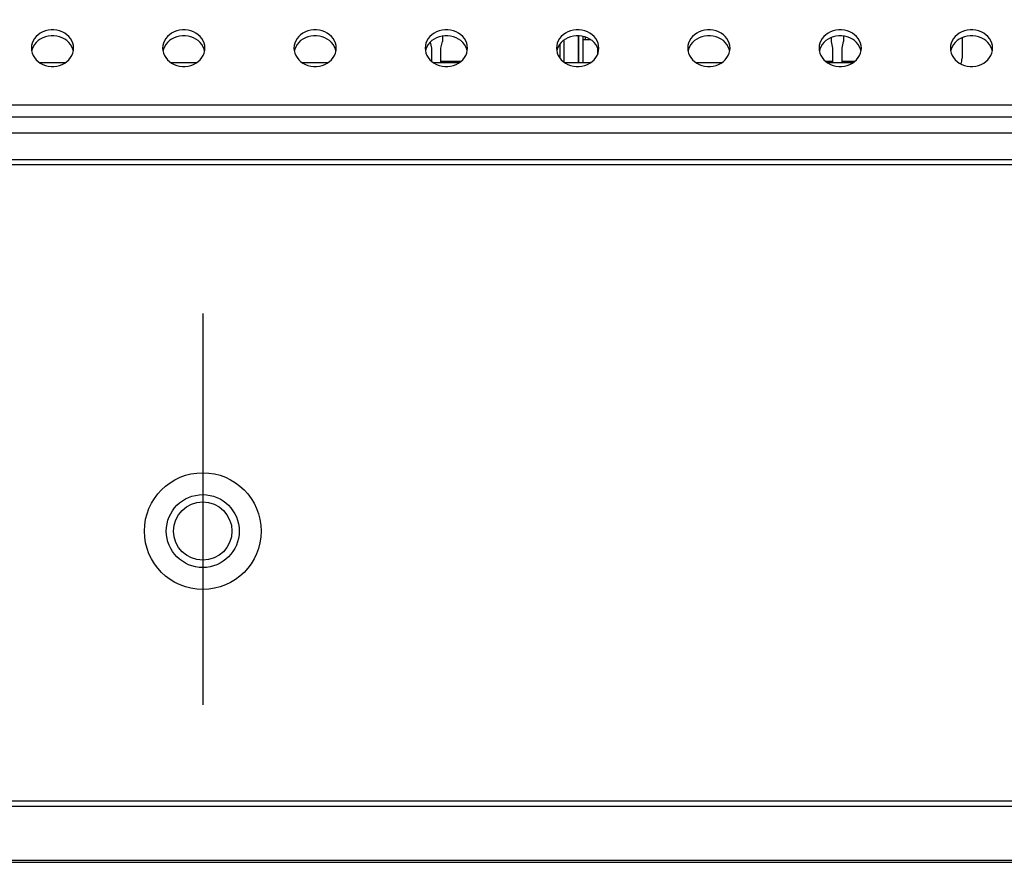
# Model space of a CAD drawing. Units: millimetres. Extents: x 0 to 1427, y 0 to 841.
# Drawn here: x 398 to 415, y 551 to 565 of the extents above; entities that cross this region are included whole.
import ezdxf

# ---------------------------------------------------------------- set-up
doc = ezdxf.new("R2010")
doc.units = ezdxf.units.MM
doc.header["$LTSCALE"] = 78.474
doc.linetypes.add('CENTER', pattern=[0.6, 0.375, -0.075, 0.075, -0.075])
doc.layers.add('3_ALL_AXES', color=7, linetype='CONTINUOUS')
doc.layers.add('7_ALL_FEATURES', color=7, linetype='CONTINUOUS')

msp = doc.modelspace()

# ---------------------------------------------------------------- linework, layer by layer
at = {"layer": '3_ALL_AXES', "color": 7, "linetype": 'CENTER'}
msp.add_line((401.0377, 607.1916), (401.0377, 553.3973), dxfattribs=at)
at = {"layer": '3_ALL_AXES', "color": 7, "linetype": 'Continuous'}
for p, q in [((414.0502, 564.8316), (414.0502, 564.477)), ((398.1002, 564.6513), (398.1036, 564.6085)), ((398.1302, 564.6763), (398.1136, 564.636)), ((398.8117, 564.636), (398.7952, 564.6763)), ((400.3502, 564.6513), (400.3536, 564.6085)), ((400.3802, 564.6763), (400.3636, 564.636)), ((401.0617, 564.636), (401.0452, 564.6763)), ((402.6002, 564.6513), (402.6036, 564.6085)), ((402.6302, 564.6763), (402.6136, 564.636)), ((403.3117, 564.636), (403.2952, 564.6763)), ((404.8502, 564.6513), (404.8536, 564.6085)), ((404.8802, 564.6763), (404.8636, 564.636)), ((405.5617, 564.636), (405.5452, 564.6763)), ((407.1002, 564.6513), (407.1036, 564.6085)), ((407.1302, 564.6763), (407.1136, 564.636)), ((407.8117, 564.636), (407.7952, 564.6763)), ((407.8002, 564.6641), (407.8002, 564.5384)), ((409.3502, 564.6513), (409.3536, 564.6085)), ((409.3802, 564.6763), (409.3636, 564.636)), ((410.0617, 564.636), (410.0452, 564.6763)), ((411.6002, 564.6513), (411.6036, 564.6085)), ((411.6302, 564.6763), (411.6136, 564.636)), ((412.3117, 564.636), (412.2952, 564.6763)), ((413.8502, 564.6513), (413.8536, 564.6085)), ((413.8802, 564.6763), (413.8636, 564.636)), ((414.5617, 564.636), (414.5452, 564.6763)), ((398.1136, 564.636), (398.1053, 564.6013)), ((398.8201, 564.6013), (398.8117, 564.636)), ((400.3636, 564.636), (400.3553, 564.6013)), ((401.0701, 564.6013), (401.0617, 564.636)), ((402.6136, 564.636), (402.6053, 564.6013)), ((403.3201, 564.6013), (403.3117, 564.636)), ((404.8636, 564.636), (404.8553, 564.6013)), ((405.5701, 564.6013), (405.5617, 564.636)), ((407.1136, 564.636), (407.1053, 564.6013)), ((407.8201, 564.6013), (407.8117, 564.636)), ((409.3636, 564.636), (409.3553, 564.6013)), ((410.0701, 564.6013), (410.0617, 564.636)), ((411.6136, 564.636), (411.6053, 564.6013)), ((412.3201, 564.6013), (412.3117, 564.636)), ((413.8636, 564.636), (413.8553, 564.6013)), ((414.5701, 564.6013), (414.5617, 564.636)), ((161.1127, 563.202), (640.8377, 563.202))]:
    msp.add_line(p, q, dxfattribs=at)
for points in [[(398.8252, 564.6513), (398.8218, 564.694), (398.8117, 564.736), (398.7952, 564.7763), (398.7724, 564.8144), (398.7439, 564.8494), (398.7101, 564.8807), (398.6717, 564.9077), (398.6295, 564.93), (398.5841, 564.9471), (398.5364, 564.9586), (398.4874, 564.9645), (398.438, 564.9645), (398.3889, 564.9586), (398.3413, 564.9471), (398.2959, 564.93), (398.2536, 564.9077), (398.2153, 564.8807), (398.1815, 564.8494), (398.153, 564.8144), (398.1302, 564.7763), (398.1136, 564.736), (398.1036, 564.694), (398.1002, 564.6513)], [(398.7952, 564.6763), (398.7724, 564.7144), (398.7439, 564.7494), (398.7101, 564.7807), (398.6717, 564.8077), (398.6295, 564.83), (398.5841, 564.8471), (398.5364, 564.8586), (398.4874, 564.8645), (398.438, 564.8645), (398.3889, 564.8586), (398.3413, 564.8471), (398.2959, 564.83), (398.2536, 564.8077), (398.2153, 564.7807), (398.1815, 564.7494), (398.153, 564.7144), (398.1302, 564.6763)], [(401.0752, 564.6513), (401.0718, 564.694), (401.0617, 564.736), (401.0452, 564.7763), (401.0224, 564.8144), (400.9939, 564.8494), (400.9601, 564.8807), (400.9217, 564.9077), (400.8795, 564.93), (400.8341, 564.9471), (400.7864, 564.9586), (400.7374, 564.9645), (400.688, 564.9645), (400.6389, 564.9586), (400.5913, 564.9471), (400.5459, 564.93), (400.5036, 564.9077), (400.4653, 564.8807), (400.4315, 564.8494), (400.403, 564.8144), (400.3802, 564.7763), (400.3636, 564.736), (400.3536, 564.694), (400.3502, 564.6513)], [(401.0452, 564.6763), (401.0224, 564.7144), (400.9939, 564.7494), (400.9601, 564.7807), (400.9217, 564.8077), (400.8795, 564.83), (400.8341, 564.8471), (400.7864, 564.8586), (400.7374, 564.8645), (400.688, 564.8645), (400.6389, 564.8586), (400.5913, 564.8471), (400.5459, 564.83), (400.5036, 564.8077), (400.4653, 564.7807), (400.4315, 564.7494), (400.403, 564.7144), (400.3802, 564.6763)], [(403.3252, 564.6513), (403.3218, 564.694), (403.3117, 564.736), (403.2952, 564.7763), (403.2724, 564.8144), (403.2439, 564.8494), (403.2101, 564.8807), (403.1717, 564.9077), (403.1295, 564.93), (403.0841, 564.9471), (403.0364, 564.9586), (402.9874, 564.9645), (402.938, 564.9645), (402.8889, 564.9586), (402.8413, 564.9471), (402.7959, 564.93), (402.7536, 564.9077), (402.7153, 564.8807), (402.6815, 564.8494), (402.653, 564.8144), (402.6302, 564.7763), (402.6136, 564.736), (402.6036, 564.694), (402.6002, 564.6513)], [(403.2952, 564.6763), (403.2724, 564.7144), (403.2439, 564.7494), (403.2101, 564.7807), (403.1717, 564.8077), (403.1295, 564.83), (403.0841, 564.8471), (403.0364, 564.8586), (402.9874, 564.8645), (402.938, 564.8645), (402.8889, 564.8586), (402.8413, 564.8471), (402.7959, 564.83), (402.7536, 564.8077), (402.7153, 564.7807), (402.6815, 564.7494), (402.653, 564.7144), (402.6302, 564.6763)], [(405.5752, 564.6513), (405.5718, 564.694), (405.5617, 564.736), (405.5452, 564.7763), (405.5224, 564.8144), (405.4939, 564.8494), (405.4601, 564.8807), (405.4217, 564.9077), (405.3795, 564.93), (405.3341, 564.9471), (405.2864, 564.9586), (405.2374, 564.9645), (405.188, 564.9645), (405.1389, 564.9586), (405.0913, 564.9471), (405.0459, 564.93), (405.0036, 564.9077), (404.9653, 564.8807), (404.9315, 564.8494), (404.903, 564.8144), (404.8802, 564.7763), (404.8636, 564.736), (404.8536, 564.694), (404.8502, 564.6513)], [(405.5452, 564.6763), (405.5224, 564.7144), (405.4939, 564.7494), (405.4601, 564.7807), (405.4217, 564.8077), (405.3795, 564.83), (405.3341, 564.8471), (405.2864, 564.8586), (405.2374, 564.8645), (405.188, 564.8645), (405.1389, 564.8586), (405.0913, 564.8471), (405.0459, 564.83), (405.0036, 564.8077), (404.9653, 564.7807), (404.9315, 564.7494), (404.903, 564.7144), (404.8802, 564.6763)], [(407.8252, 564.6513), (407.8218, 564.694), (407.8117, 564.736), (407.7952, 564.7763), (407.7724, 564.8144), (407.7439, 564.8494), (407.7101, 564.8807), (407.6717, 564.9077), (407.6295, 564.93), (407.5841, 564.9471), (407.5364, 564.9586), (407.4874, 564.9645), (407.438, 564.9645), (407.3889, 564.9586), (407.3413, 564.9471), (407.2959, 564.93), (407.2536, 564.9077), (407.2153, 564.8807), (407.1815, 564.8494), (407.153, 564.8144), (407.1302, 564.7763), (407.1136, 564.736), (407.1036, 564.694), (407.1002, 564.6513)], [(407.7952, 564.6763), (407.7724, 564.7144), (407.7439, 564.7494), (407.7101, 564.7807), (407.6717, 564.8077), (407.6295, 564.83), (407.5841, 564.8471), (407.5364, 564.8586), (407.4874, 564.8645), (407.438, 564.8645), (407.3889, 564.8586), (407.3413, 564.8471), (407.2959, 564.83), (407.2536, 564.8077), (407.2153, 564.7807), (407.1815, 564.7494), (407.153, 564.7144), (407.1302, 564.6763)], [(410.0752, 564.6513), (410.0718, 564.694), (410.0617, 564.736), (410.0452, 564.7763), (410.0224, 564.8144), (409.9939, 564.8494), (409.9601, 564.8807), (409.9217, 564.9077), (409.8795, 564.93), (409.8341, 564.9471), (409.7864, 564.9586), (409.7374, 564.9645), (409.688, 564.9645), (409.6389, 564.9586), (409.5913, 564.9471), (409.5459, 564.93), (409.5036, 564.9077), (409.4653, 564.8807), (409.4315, 564.8494), (409.403, 564.8144), (409.3802, 564.7763), (409.3636, 564.736), (409.3536, 564.694), (409.3502, 564.6513)], [(410.0452, 564.6763), (410.0224, 564.7144), (409.9939, 564.7494), (409.9601, 564.7807), (409.9217, 564.8077), (409.8795, 564.83), (409.8341, 564.8471), (409.7864, 564.8586), (409.7374, 564.8645), (409.688, 564.8645), (409.6389, 564.8586), (409.5913, 564.8471), (409.5459, 564.83), (409.5036, 564.8077), (409.4653, 564.7807), (409.4315, 564.7494), (409.403, 564.7144), (409.3802, 564.6763)], [(412.3252, 564.6513), (412.3218, 564.694), (412.3117, 564.736), (412.2952, 564.7763), (412.2724, 564.8144), (412.2439, 564.8494), (412.2101, 564.8807), (412.1717, 564.9077), (412.1295, 564.93), (412.0841, 564.9471), (412.0364, 564.9586), (411.9874, 564.9645), (411.938, 564.9645), (411.8889, 564.9586), (411.8413, 564.9471), (411.7959, 564.93), (411.7536, 564.9077), (411.7153, 564.8807), (411.6815, 564.8494), (411.653, 564.8144), (411.6302, 564.7763), (411.6136, 564.736), (411.6036, 564.694), (411.6002, 564.6513)], [(412.2952, 564.6763), (412.2724, 564.7144), (412.2439, 564.7494), (412.2101, 564.7807), (412.1717, 564.8077), (412.1295, 564.83), (412.0841, 564.8471), (412.0364, 564.8586), (411.9874, 564.8645), (411.938, 564.8645), (411.8889, 564.8586), (411.8413, 564.8471), (411.7959, 564.83), (411.7536, 564.8077), (411.7153, 564.7807), (411.6815, 564.7494), (411.653, 564.7144), (411.6302, 564.6763)], [(414.5752, 564.6513), (414.5718, 564.694), (414.5617, 564.736), (414.5452, 564.7763), (414.5224, 564.8144), (414.4939, 564.8494), (414.4601, 564.8807), (414.4217, 564.9077), (414.3795, 564.93), (414.3341, 564.9471), (414.2864, 564.9586), (414.2374, 564.9645), (414.188, 564.9645), (414.1389, 564.9586), (414.0913, 564.9471), (414.0459, 564.93), (414.0036, 564.9077), (413.9653, 564.8807), (413.9315, 564.8494), (413.903, 564.8144), (413.8802, 564.7763), (413.8636, 564.736), (413.8536, 564.694), (413.8502, 564.6513)], [(414.5452, 564.6763), (414.5224, 564.7144), (414.4939, 564.7494), (414.4601, 564.7807), (414.4217, 564.8077), (414.3795, 564.83), (414.3341, 564.8471), (414.2864, 564.8586), (414.2374, 564.8645), (414.188, 564.8645), (414.1389, 564.8586), (414.0913, 564.8471), (414.0459, 564.83), (414.0036, 564.8077), (413.9653, 564.7807), (413.9315, 564.7494), (413.903, 564.7144), (413.8802, 564.6763)], [(398.8117, 564.5666), (398.8218, 564.6085), (398.8252, 564.6513)], [(401.0617, 564.5666), (401.0718, 564.6085), (401.0752, 564.6513)], [(403.3117, 564.5666), (403.3218, 564.6085), (403.3252, 564.6513)], [(405.5617, 564.5666), (405.5718, 564.6085), (405.5752, 564.6513)], [(407.8117, 564.5666), (407.8218, 564.6085), (407.8252, 564.6513)], [(410.0617, 564.5666), (410.0718, 564.6085), (410.0752, 564.6513)], [(412.3117, 564.5666), (412.3218, 564.6085), (412.3252, 564.6513)], [(414.5617, 564.5666), (414.5718, 564.6085), (414.5752, 564.6513)], [(398.1036, 564.6085), (398.1136, 564.5666), (398.1302, 564.5262), (398.153, 564.4882), (398.1815, 564.4532), (398.2153, 564.4218), (398.2536, 564.3948), (398.2959, 564.3725), (398.3413, 564.3555), (398.3889, 564.3439), (398.438, 564.3381), (398.4874, 564.3381), (398.5364, 564.3439), (398.5841, 564.3555), (398.6295, 564.3725), (398.6717, 564.3948), (398.7101, 564.4218), (398.7439, 564.4532), (398.7724, 564.4882), (398.7952, 564.5262), (398.8117, 564.5666)], [(400.3536, 564.6085), (400.3636, 564.5666), (400.3802, 564.5262), (400.403, 564.4882), (400.4315, 564.4532), (400.4653, 564.4218), (400.5036, 564.3948), (400.5459, 564.3725), (400.5913, 564.3555), (400.6389, 564.3439), (400.688, 564.3381), (400.7374, 564.3381), (400.7864, 564.3439), (400.8341, 564.3555), (400.8795, 564.3725), (400.9217, 564.3948), (400.9601, 564.4218), (400.9939, 564.4532), (401.0224, 564.4882), (401.0452, 564.5262), (401.0617, 564.5666)], [(402.6036, 564.6085), (402.6136, 564.5666), (402.6302, 564.5262), (402.653, 564.4882), (402.6815, 564.4532), (402.7153, 564.4218), (402.7536, 564.3948), (402.7959, 564.3725), (402.8413, 564.3555), (402.8889, 564.3439), (402.938, 564.3381), (402.9874, 564.3381), (403.0364, 564.3439), (403.0841, 564.3555), (403.1295, 564.3725), (403.1717, 564.3948), (403.2101, 564.4218), (403.2439, 564.4532), (403.2724, 564.4882), (403.2952, 564.5262), (403.3117, 564.5666)], [(404.8536, 564.6085), (404.8636, 564.5666), (404.8802, 564.5262), (404.903, 564.4882), (404.9315, 564.4532), (404.9653, 564.4218), (405.0036, 564.3948), (405.0459, 564.3725), (405.0913, 564.3555), (405.1389, 564.3439), (405.188, 564.3381), (405.2374, 564.3381), (405.2864, 564.3439), (405.3341, 564.3555), (405.3795, 564.3725), (405.4217, 564.3948), (405.4601, 564.4218), (405.4939, 564.4532), (405.5224, 564.4882), (405.5452, 564.5262), (405.5617, 564.5666)], [(407.1036, 564.6085), (407.1136, 564.5666), (407.1302, 564.5262), (407.153, 564.4882), (407.1815, 564.4532), (407.2153, 564.4218), (407.2536, 564.3948), (407.2959, 564.3725), (407.3413, 564.3555), (407.3889, 564.3439), (407.438, 564.3381), (407.4874, 564.3381), (407.5364, 564.3439), (407.5841, 564.3555), (407.6295, 564.3725), (407.6717, 564.3948), (407.7101, 564.4218), (407.7439, 564.4532), (407.7724, 564.4882), (407.7952, 564.5262), (407.8117, 564.5666)], [(409.3536, 564.6085), (409.3636, 564.5666), (409.3802, 564.5262), (409.403, 564.4882), (409.4315, 564.4532), (409.4653, 564.4218), (409.5036, 564.3948), (409.5459, 564.3725), (409.5913, 564.3555), (409.6389, 564.3439), (409.688, 564.3381), (409.7374, 564.3381), (409.7864, 564.3439), (409.8341, 564.3555), (409.8795, 564.3725), (409.9217, 564.3948), (409.9601, 564.4218), (409.9939, 564.4532), (410.0224, 564.4882), (410.0452, 564.5262), (410.0617, 564.5666)], [(411.6036, 564.6085), (411.6136, 564.5666), (411.6302, 564.5262), (411.653, 564.4882), (411.6815, 564.4532), (411.7153, 564.4218), (411.7536, 564.3948), (411.7959, 564.3725), (411.8413, 564.3555), (411.8889, 564.3439), (411.938, 564.3381), (411.9874, 564.3381), (412.0364, 564.3439), (412.0841, 564.3555), (412.1295, 564.3725), (412.1717, 564.3948), (412.2101, 564.4218), (412.2439, 564.4532), (412.2724, 564.4882), (412.2952, 564.5262), (412.3117, 564.5666)], [(413.8536, 564.6085), (413.8636, 564.5666), (413.8802, 564.5262), (413.903, 564.4882), (413.9315, 564.4532), (413.9653, 564.4218), (414.0036, 564.3948), (414.0459, 564.3725), (414.0913, 564.3555), (414.1389, 564.3439), (414.188, 564.3381), (414.2374, 564.3381), (414.2864, 564.3439), (414.3341, 564.3555), (414.3795, 564.3725), (414.4217, 564.3948), (414.4601, 564.4218), (414.4939, 564.4532), (414.5224, 564.4882), (414.5452, 564.5262), (414.5617, 564.5666)]]:
    msp.add_lwpolyline(points, dxfattribs=at)
msp.add_arc((413.8002, 564.477), 0.25, 337.30206, 360, dxfattribs=at)
at = {"layer": '7_ALL_FEATURES', "color": 7, "linetype": 'Continuous'}
for p, q in [((405.1439, 564.8592), (405.1439, 564.7645)), ((407.4689, 564.8645), (407.4689, 564.402)), ((407.4752, 564.8645), (407.4752, 564.402)), ((407.5502, 564.8553), (407.5502, 564.402)), ((407.6002, 564.7995), (407.6002, 564.841)), ((411.8064, 564.834), (411.8064, 564.7645)), ((412.0189, 564.8607), (412.0189, 564.7645)), ((404.9342, 564.7519), (404.9564, 564.652)), ((404.9564, 564.652), (404.9564, 564.43)), ((405.1189, 564.652), (405.1439, 564.7645)), ((405.1189, 564.402), (405.1189, 564.652)), ((407.1627, 564.4762), (407.1627, 564.7263)), ((407.2252, 564.7877), (407.2252, 564.4245)), ((407.5502, 564.7995), (407.6752, 564.7995)), ((411.8064, 564.7645), (411.8314, 564.652)), ((411.8314, 564.652), (411.8314, 564.402)), ((411.9939, 564.652), (412.0189, 564.7645)), ((411.9939, 564.402), (411.9939, 564.652)), ((398.682, 564.402), (398.2434, 564.402)), ((400.932, 564.402), (400.4934, 564.402)), ((403.182, 564.402), (402.7434, 564.402)), ((405.432, 564.402), (404.9934, 564.402)), ((405.463, 564.4245), (405.1189, 564.4245)), ((405.1527, 564.4245), (405.1302, 564.402)), ((405.1527, 564.4245), (405.1527, 564.402)), ((407.2252, 564.4245), (407.2124, 564.4245)), ((407.682, 564.402), (407.2434, 564.402)), ((409.932, 564.402), (409.4934, 564.402)), ((411.8314, 564.4245), (411.7124, 564.4245)), ((412.182, 564.402), (411.7434, 564.402)), ((411.7977, 564.4245), (411.7977, 564.402)), ((411.8202, 564.402), (411.7977, 564.4245)), ((412.213, 564.4245), (411.9939, 564.4245)), ((412.0277, 564.4245), (412.0052, 564.402)), ((412.0277, 564.402), (412.0277, 564.4245)), ((321.0377, 563.677), (481.0377, 563.677)), ((321.0377, 563.477), (481.0377, 563.477)), ((641.4627, 562.6502), (160.6127, 562.6502)), ((641.4261, 562.7386), (160.6493, 562.7386)), ((161.2377, 551.7538), (640.8377, 551.7538)), ((161.2377, 551.6654), (640.8377, 551.6654)), ((161.5938, 550.7386), (640.4816, 550.7386)), ((161.6645, 550.702), (640.4109, 550.702))]:
    msp.add_line(p, q, dxfattribs=at)
for radius in [1, 0.625, 0.5]:
    msp.add_circle((401.0377, 556.377), radius, dxfattribs=at)
msp.add_arc((407.6752, 564.8495), 0.05, 270, 277.61181, dxfattribs=at)

doc.saveas('drawing.dxf')
